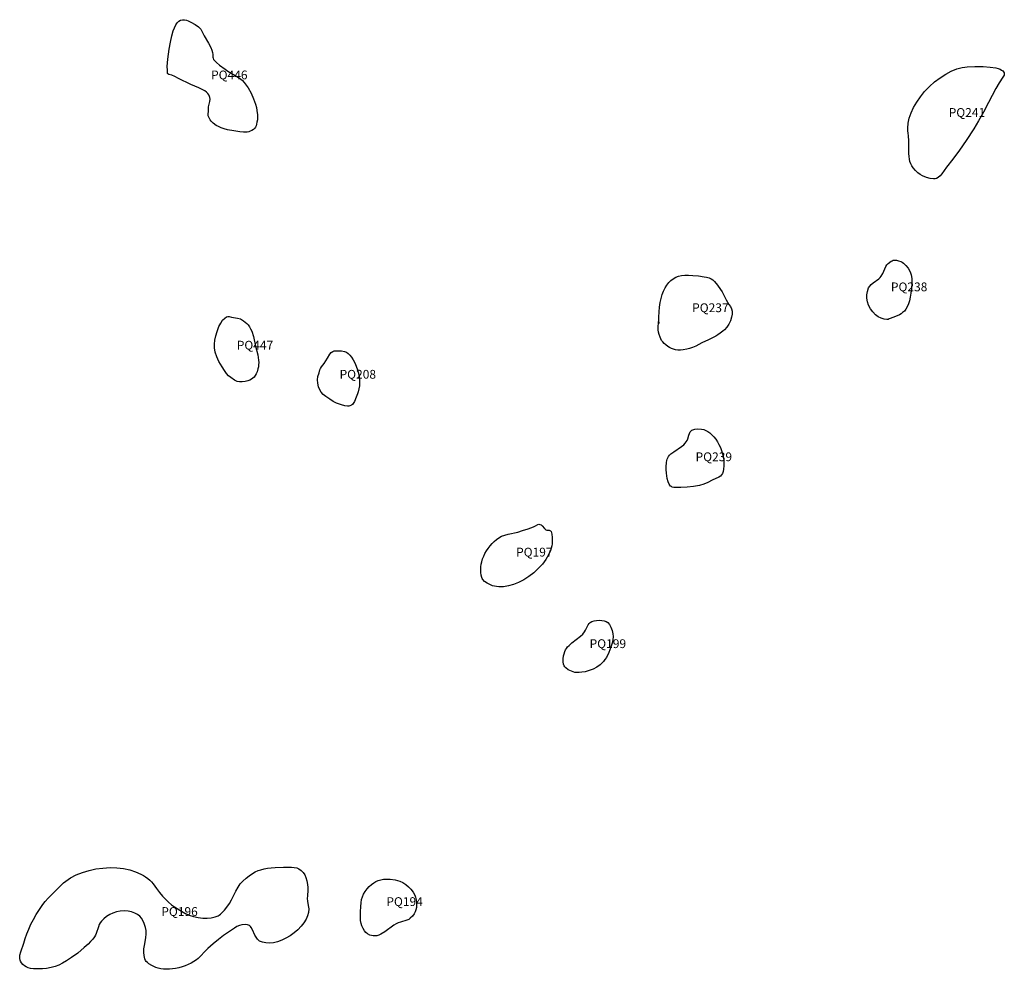
# Model space of a CAD drawing. Extents: x 424259 to 429837, y 513953 to 520284.
# Drawn here: x 425968 to 427088, y 513953 to 515033 of the extents above; entities that cross this region are included whole.
import ezdxf

# ---------------------------------------------------------------- set-up
doc = ezdxf.new("R2010")
doc.units = 0
doc.layers.add('LABELS', color=244, linetype='CONTINUOUS')
doc.layers.add('MSITES', color=7, linetype='CONTINUOUS')

msp = doc.modelspace()

# ---------------------------------------------------------------- linework, layer by layer
at = {"layer": 'MSITES'}
for points in [[(426136.7, 514971, 0), (426136.3, 514971.5, 0), (426136.1, 514972.2, 0), (426136.2, 514975.4, 0), (426136, 514979.4, 0), (426136.1, 514983.4, 0), (426136.5, 514987.8, 0), (426138.2, 514999.2, 0), (426139.5, 515007.2, 0), (426141.1, 515014.1, 0), (426142.8, 515019.8, 0), (426144.2, 515023.5, 0), (426145.8, 515026.6, 0), (426147.4, 515029, 0), (426149.2, 515030.8, 0), (426151.2, 515032, 0), (426153.2, 515032.6, 0), (426155.4, 515032.6, 0), (426157.7, 515032, 0), (426159.9, 515031.2, 0), (426162.7, 515029.9, 0), (426167.6, 515027.2, 0), (426171.5, 515024.4, 0), (426172.9, 515023, 0), (426174, 515021.7, 0), (426175.4, 515019.4, 0), (426178, 515014.1, 0), (426182.8, 515006.1, 0), (426185.5, 515000.9, 0), (426186.6, 514998, 0), (426187.4, 514995.2, 0), (426187.7, 514993.2, 0), (426187.8, 514990.2, 0), (426188, 514988.9, 0), (426188.7, 514987.3, 0), (426189.9, 514985.7, 0), (426191.8, 514983.8, 0), (426195.4, 514980.9, 0), (426201.7, 514976.2, 0), (426205, 514974, 0), (426215.1, 514968.2, 0), (426219.4, 514965.2, 0), (426221.4, 514963.3, 0), (426223.5, 514961.2, 0), (426225.8, 514958.1, 0), (426228, 514955, 0), (426231.4, 514949, 0), (426234.2, 514942.8, 0), (426236.3, 514936.6, 0), (426237.3, 514932.6, 0), (426238, 514929.2, 0), (426238.6, 514924.3, 0), (426238.4, 514918.9, 0), (426238, 514916, 0), (426237.6, 514913.9, 0), (426236.9, 514911.8, 0), (426236.2, 514910.4, 0), (426235.1, 514909, 0), (426233.9, 514907.9, 0), (426232.1, 514906.7, 0), (426230.1, 514905.7, 0), (426228.6, 514905.2, 0), (426227, 514904.9, 0), (426225.1, 514904.8, 0), (426222.5, 514904.8, 0), (426218.6, 514905.2, 0), (426211.6, 514906.1, 0), (426204.4, 514907.5, 0), (426200.6, 514908.5, 0), (426197.3, 514909.7, 0), (426194.2, 514911, 0), (426191.6, 514912.5, 0), (426188.3, 514914.8, 0), (426185.8, 514917.2, 0), (426184.8, 514918.6, 0), (426183.6, 514920.9, 0), (426182.6, 514923.3, 0), (426182.4, 514925.2, 0), (426183, 514928.7, 0), (426183, 514933.7, 0), (426184.5, 514939.7, 0), (426184.7, 514942.2, 0), (426184.5, 514944, 0), (426184.1, 514945.4, 0), (426183.2, 514947.1, 0), (426182, 514948.6, 0), (426180.5, 514950.1, 0), (426178.6, 514951.6, 0), (426175.7, 514953.3, 0), (426171.9, 514955.1, 0), (426162.6, 514958.9, 0), (426148.8, 514965.8, 0), (426144.5, 514967.9, 0), (426141, 514969.4, 0), (426137.8, 514970.4, 0)], [(426978.3, 514903.7, 0), (426978, 514906.4, 0), (426978, 514909.1, 0), (426978.5, 514914.8, 0), (426979.7, 514920.7, 0), (426981.8, 514926.7, 0), (426984.6, 514932.8, 0), (426988.1, 514938.9, 0), (426992.3, 514945, 0), (426997.1, 514950.8, 0), (427002.6, 514956.5, 0), (427008.5, 514961.8, 0), (427014.7, 514966.5, 0), (427021.1, 514970.6, 0), (427027.5, 514974, 0), (427033.7, 514976.6, 0), (427039.8, 514978.3, 0), (427042.7, 514978.8, 0), (427045.5, 514979.2, 0), (427054.4, 514979.5, 0), (427063.6, 514979.4, 0), (427071.6, 514978.8, 0), (427078.1, 514977.7, 0), (427080.7, 514977, 0), (427082.9, 514976.2, 0), (427084.7, 514975.4, 0), (427086, 514974.4, 0), (427087, 514973.3, 0), (427087.6, 514972.2, 0), (427087.7, 514971, 0), (427087.5, 514969.6, 0), (427086.2, 514967.1, 0), (427081.9, 514960.8, 0), (427078.2, 514954.4, 0), (427069.9, 514938.5, 0), (427064, 514927.4, 0), (427058.4, 514917.5, 0), (427053, 514908.6, 0), (427044.5, 514895.4, 0), (427036.8, 514884.1, 0), (427029.4, 514874, 0), (427022, 514864.9, 0), (427016.7, 514857.4, 0), (427014.9, 514855.2, 0), (427012.7, 514853.2, 0), (427010.5, 514852.1, 0), (427009.1, 514851.7, 0), (427007.4, 514851.6, 0), (427003.6, 514852, 0), (426999.2, 514853.1, 0), (426994.8, 514855, 0), (426992.2, 514856.5, 0), (426989.6, 514858.5, 0), (426986.9, 514861.1, 0), (426984, 514864.3, 0), (426982.6, 514866.3, 0), (426981.4, 514868.6, 0), (426980.5, 514871.2, 0), (426979.8, 514874.1, 0), (426979.4, 514877.1, 0), (426979.1, 514880.6, 0), (426979.1, 514894.8, 0), (426978.8, 514900.6, 0)], [(426970.1, 514757.6, 0), (426971.6, 514756.8, 0), (426973.1, 514755.9, 0), (426975.9, 514753.3, 0), (426978.6, 514749.9, 0), (426980.8, 514746.1, 0), (426982, 514742.6, 0), (426982.7, 514738.3, 0), (426982.7, 514733.3, 0), (426982.2, 514726.7, 0), (426981.6, 514721.5, 0), (426980.8, 514717, 0), (426979.9, 514713, 0), (426978.7, 514709.4, 0), (426977.4, 514706.3, 0), (426975.8, 514703.6, 0), (426974.1, 514701.3, 0), (426972.1, 514699.5, 0), (426970.4, 514698.3, 0), (426968.4, 514697.2, 0), (426962, 514694.5, 0), (426957, 514692.3, 0), (426955.5, 514691.8, 0), (426954.1, 514691.7, 0), (426951.3, 514692, 0), (426947.7, 514693.1, 0), (426944.4, 514694.8, 0), (426941.2, 514697.2, 0), (426938.2, 514700.3, 0), (426935.5, 514703.9, 0), (426933.4, 514707.9, 0), (426932, 514711.8, 0), (426931.3, 514715.8, 0), (426931.3, 514719.7, 0), (426932, 514723.6, 0), (426933.5, 514727.6, 0), (426934.7, 514729.6, 0), (426936.5, 514731.6, 0), (426938.7, 514733.5, 0), (426944.9, 514738.1, 0), (426946.5, 514739.6, 0), (426947.8, 514741.1, 0), (426949.6, 514744.1, 0), (426953.1, 514752, 0), (426954.3, 514754, 0), (426955.8, 514755.5, 0), (426959, 514757.9, 0), (426960.3, 514758.6, 0), (426961.5, 514759, 0), (426963.2, 514759.2, 0), (426965.3, 514759, 0), (426967.6, 514758.5, 0)], [(426694.2, 514682.6, 0), (426694.6, 514688.7, 0), (426694.7, 514689.3, 0), (426694.8, 514688.2, 0), (426694.8, 514687.2, 0), (426694.8, 514688.2, 0), (426694.9, 514694.5, 0), (426695.2, 514700.4, 0), (426695.7, 514705.9, 0), (426696.5, 514711, 0), (426697.5, 514715.7, 0), (426698.8, 514720.1, 0), (426700.3, 514724.1, 0), (426702, 514727.7, 0), (426704, 514730.9, 0), (426706.2, 514733.7, 0), (426708.7, 514736.1, 0), (426711.4, 514738.1, 0), (426714.3, 514739.7, 0), (426717.4, 514740.9, 0), (426720.8, 514741.8, 0), (426724.4, 514742.2, 0), (426728.6, 514742.2, 0), (426733.4, 514741.8, 0), (426740.2, 514741.2, 0), (426746.4, 514740.4, 0), (426749.3, 514739.9, 0), (426752, 514739.2, 0), (426754.3, 514738.1, 0), (426756.2, 514736.8, 0), (426758.2, 514734.9, 0), (426761.7, 514730.8, 0), (426765.2, 514725.8, 0), (426766.8, 514723.2, 0), (426771.3, 514714.2, 0), (426772.9, 514711.3, 0), (426774.6, 514708.7, 0), (426776.4, 514706.5, 0), (426777.6, 514704, 0), (426778.3, 514701.1, 0), (426778.2, 514697.8, 0), (426777.6, 514694.2, 0), (426776.3, 514690.3, 0), (426774.5, 514686.5, 0), (426772.2, 514682.9, 0), (426769.6, 514680, 0), (426767.8, 514678.4, 0), (426764.7, 514676.1, 0), (426762.1, 514674.2, 0), (426759.8, 514672.9, 0), (426751.5, 514668.6, 0), (426744, 514665, 0), (426736.9, 514661.5, 0), (426733.2, 514659.9, 0), (426729.9, 514658.7, 0), (426726.8, 514657.9, 0), (426722.7, 514657.2, 0), (426719.4, 514656.9, 0), (426716.5, 514656.9, 0), (426713.9, 514657.2, 0), (426711.7, 514657.8, 0), (426709.4, 514658.7, 0), (426707.2, 514659.9, 0), (426705, 514661.2, 0), (426702.9, 514662.8, 0), (426701.1, 514664.4, 0), (426699.5, 514666.2, 0), (426698.1, 514668, 0), (426697.2, 514669.7, 0), (426696.3, 514671.8, 0), (426695.3, 514674.7, 0), (426694.6, 514677.4, 0), (426694.2, 514679.8, 0)], [(426209.2, 514694.5, 0), (426215.8, 514693.4, 0), (426219.2, 514692.3, 0), (426222.7, 514690.2, 0), (426226.4, 514687.3, 0), (426228, 514685.5, 0), (426229.5, 514683.4, 0), (426230.8, 514681.1, 0), (426232, 514678.4, 0), (426233.9, 514672.4, 0), (426236.3, 514661.4, 0), (426238.8, 514651.5, 0), (426239.8, 514645.6, 0), (426240, 514642.8, 0), (426239.9, 514640.2, 0), (426239.6, 514637.8, 0), (426239.1, 514635.6, 0), (426238.1, 514632.3, 0), (426237.1, 514629.8, 0), (426236, 514627.9, 0), (426234.8, 514626.3, 0), (426233.4, 514625.1, 0), (426231.7, 514623.9, 0), (426229.8, 514622.9, 0), (426227.6, 514622, 0), (426224.5, 514621.1, 0), (426221.2, 514620.7, 0), (426218.2, 514620.8, 0), (426215.4, 514621.3, 0), (426213.9, 514621.9, 0), (426212.3, 514622.8, 0), (426208.3, 514625.7, 0), (426205.8, 514627.8, 0), (426203.4, 514630.5, 0), (426201, 514633.7, 0), (426198.3, 514637.9, 0), (426194.8, 514643.9, 0), (426192.2, 514649.4, 0), (426190.6, 514654.6, 0), (426189.7, 514659.4, 0), (426189.7, 514663.7, 0), (426190.1, 514668.3, 0), (426191.2, 514673.2, 0), (426192.7, 514678, 0), (426194.8, 514683.8, 0), (426196.8, 514687.7, 0), (426198.9, 514690.8, 0), (426201.3, 514693.1, 0), (426203.4, 514694.6, 0), (426204.9, 514695.2, 0), (426206.3, 514695.2, 0)], [(426337.4, 514655.4, 0), (426339.6, 514654.5, 0), (426341.7, 514653.1, 0), (426343.7, 514651.2, 0), (426345.6, 514648.8, 0), (426347.5, 514645.9, 0), (426349.2, 514642.6, 0), (426350.8, 514638.8, 0), (426352.4, 514634.6, 0), (426353.8, 514629.2, 0), (426354.5, 514623.8, 0), (426354.6, 514620, 0), (426354.4, 514616.3, 0), (426353.9, 514612.8, 0), (426353, 514609.5, 0), (426352.3, 514607.3, 0), (426350.6, 514603.4, 0), (426348.7, 514598.5, 0), (426347.5, 514596.3, 0), (426346.5, 514595.1, 0), (426345.4, 514594.4, 0), (426343.7, 514593.7, 0), (426342.3, 514593.3, 0), (426340.9, 514593.2, 0), (426337.7, 514593.5, 0), (426334, 514594.5, 0), (426328.6, 514596.6, 0), (426324.8, 514598.5, 0), (426320.8, 514601, 0), (426316.4, 514604, 0), (426313.3, 514606.6, 0), (426311, 514609.2, 0), (426309.3, 514611.7, 0), (426307.9, 514615.3, 0), (426307, 514619.3, 0), (426306.8, 514623.2, 0), (426307.2, 514626.8, 0), (426308.7, 514631.1, 0), (426309.6, 514634.6, 0), (426310.1, 514636.1, 0), (426311.2, 514637.9, 0), (426314.4, 514641.8, 0), (426318, 514647.6, 0), (426321, 514652.2, 0), (426322.5, 514654.1, 0), (426324.2, 514655.5, 0), (426325.9, 514656.1, 0), (426328.8, 514656.1, 0), (426334.2, 514656, 0)], [(426731.6, 514565.1, 0), (426732.5, 514565.8, 0), (426733.4, 514566.4, 0), (426735.9, 514567.1, 0), (426739, 514567.3, 0), (426743.4, 514567, 0), (426745.9, 514566.5, 0), (426748.3, 514565.6, 0), (426750.7, 514564.3, 0), (426753, 514562.7, 0), (426755.3, 514560.7, 0), (426757.5, 514558.4, 0), (426759.6, 514555.7, 0), (426761.5, 514552.8, 0), (426763.3, 514549.6, 0), (426764.9, 514546.2, 0), (426766.3, 514542.6, 0), (426767.4, 514539, 0), (426768.2, 514535.4, 0), (426768.7, 514531.9, 0), (426768.9, 514528.6, 0), (426768.8, 514525.4, 0), (426768.4, 514521.4, 0), (426767.9, 514518.7, 0), (426767.2, 514516.6, 0), (426766.3, 514514.9, 0), (426765, 514513.5, 0), (426763.2, 514512.3, 0), (426755.5, 514508.9, 0), (426750.8, 514506.5, 0), (426746.2, 514504.6, 0), (426741, 514503.1, 0), (426734.5, 514501.9, 0), (426727.3, 514501.1, 0), (426719.9, 514500.7, 0), (426714.4, 514500.7, 0), (426712, 514500.8, 0), (426710.2, 514501.2, 0), (426709.2, 514501.7, 0), (426708.2, 514502.3, 0), (426707.4, 514503.2, 0), (426706.7, 514504.3, 0), (426705.4, 514507.1, 0), (426704.5, 514510.9, 0), (426703.7, 514516.8, 0), (426703.3, 514521, 0), (426703.2, 514524.1, 0), (426703.5, 514529, 0), (426703.9, 514531.3, 0), (426704.3, 514533, 0), (426705, 514534.5, 0), (426705.9, 514536, 0), (426707.1, 514537.5, 0), (426708.6, 514538.9, 0), (426711.8, 514541.4, 0), (426720.8, 514547.4, 0), (426723.2, 514549.3, 0), (426725, 514551.1, 0), (426726.1, 514552.7, 0), (426727, 514554.2, 0), (426727.8, 514556, 0), (426729.1, 514560.3, 0), (426729.8, 514562.2, 0), (426730.7, 514563.9, 0)], [(426493.5, 514398.4, 0), (426492.8, 514401, 0), (426492.5, 514404, 0), (426492.4, 514407.2, 0), (426492.5, 514410.5, 0), (426492.9, 514413.4, 0), (426493.6, 514416.2, 0), (426494.6, 514419.4, 0), (426495.8, 514422.6, 0), (426497.2, 514425.6, 0), (426498.9, 514428.6, 0), (426500.9, 514431.5, 0), (426503, 514434.2, 0), (426505.3, 514436.9, 0), (426507.8, 514439.3, 0), (426510.3, 514441.4, 0), (426513, 514443.3, 0), (426516.2, 514445.2, 0), (426520, 514446.6, 0), (426523.7, 514447.6, 0), (426534.6, 514450, 0), (426540, 514451.6, 0), (426546.3, 514453.7, 0), (426552.4, 514456, 0), (426554.8, 514457.1, 0), (426557.3, 514458.5, 0), (426558.6, 514458.9, 0), (426559.7, 514458.8, 0), (426561, 514458.1, 0), (426562.1, 514457.1, 0), (426564.8, 514454, 0), (426566.4, 514452.7, 0), (426567.7, 514452.2, 0), (426570.1, 514452, 0), (426570.9, 514451.9, 0), (426571.7, 514451.4, 0), (426572.4, 514450.6, 0), (426573, 514449.3, 0), (426573.4, 514447.5, 0), (426573.8, 514443.8, 0), (426573.8, 514439.3, 0), (426573.6, 514436.8, 0), (426573.2, 514434.3, 0), (426571.8, 514429.2, 0), (426569.5, 514424, 0), (426566.4, 514418.8, 0), (426562.5, 514413.5, 0), (426557.9, 514408.5, 0), (426552.8, 514403.8, 0), (426547.2, 514399.5, 0), (426541.4, 514395.8, 0), (426535.5, 514392.7, 0), (426529.6, 514390.3, 0), (426523.8, 514388.7, 0), (426518.2, 514387.8, 0), (426513, 514387.7, 0), (426510.5, 514388, 0), (426508.1, 514388.4, 0), (426505.8, 514389, 0), (426503.6, 514389.9, 0), (426499.6, 514391.8, 0), (426496.7, 514393.8, 0), (426494.7, 514396, 0), (426494, 514397.2, 0)], [(426642.7, 514334.1, 0), (426642.9, 514331.1, 0), (426642.6, 514327.6, 0), (426641.8, 514323.7, 0), (426640.5, 514319.1, 0), (426638.2, 514313, 0), (426635.3, 514307.5, 0), (426633.6, 514305, 0), (426631.9, 514302.8, 0), (426630.1, 514300.8, 0), (426628.2, 514299.1, 0), (426624.6, 514296.5, 0), (426620.4, 514294.3, 0), (426615.8, 514292.5, 0), (426611, 514291.2, 0), (426607.4, 514290.6, 0), (426604.4, 514290.3, 0), (426601.8, 514290.3, 0), (426599.5, 514290.5, 0), (426595.6, 514291.7, 0), (426591.9, 514293.5, 0), (426589.1, 514295.5, 0), (426588.1, 514296.6, 0), (426587.4, 514297.8, 0), (426586.6, 514299.9, 0), (426586.2, 514302.5, 0), (426586.2, 514305.7, 0), (426586.7, 514309.2, 0), (426587.2, 514311.5, 0), (426588.1, 514314.2, 0), (426588.9, 514316, 0), (426589.9, 514317.7, 0), (426591.2, 514319.4, 0), (426592.8, 514321.1, 0), (426596.1, 514324, 0), (426605.9, 514331.5, 0), (426608.4, 514334, 0), (426610.4, 514336.4, 0), (426611.7, 514338.4, 0), (426614.7, 514344.5, 0), (426615.8, 514346, 0), (426616.9, 514347.1, 0), (426618.8, 514348.2, 0), (426621.3, 514349.1, 0), (426624.1, 514349.6, 0), (426627.1, 514349.8, 0), (426630.1, 514349.6, 0), (426632.9, 514349, 0), (426635.2, 514348.2, 0), (426637, 514347.1, 0), (426638.8, 514345, 0), (426640.5, 514342, 0), (426641.8, 514338.2, 0)], [(426240.2, 513985.5, 0), (426238.5, 513987, 0), (426237, 513989.2, 0), (426235.7, 513991.7, 0), (426233, 513997.8, 0), (426231.5, 514000.5, 0), (426230.5, 514001.6, 0), (426229.5, 514002.5, 0), (426228.5, 514003.1, 0), (426227.4, 514003.5, 0), (426224.4, 514003.7, 0), (426220.9, 514003.5, 0), (426218.1, 514002.8, 0), (426215.2, 514001.4, 0), (426212.6, 513999.7, 0), (426206.9, 513995.9, 0), (426200.1, 513991.1, 0), (426194.3, 513986.7, 0), (426188.3, 513981.8, 0), (426182.1, 513976.4, 0), (426179.6, 513973.8, 0), (426173.1, 513966.9, 0), (426171.1, 513965, 0), (426169.2, 513963.5, 0), (426166.3, 513961.6, 0), (426163.2, 513959.9, 0), (426159.8, 513958.3, 0), (426156.3, 513956.8, 0), (426152.8, 513955.6, 0), (426149.1, 513954.6, 0), (426145.5, 513953.8, 0), (426141.9, 513953.2, 0), (426138.4, 513952.9, 0), (426135, 513952.8, 0), (426131.8, 513953, 0), (426128.7, 513953.4, 0), (426125.8, 513954, 0), (426123.1, 513954.8, 0), (426120.6, 513955.9, 0), (426118.3, 513957.2, 0), (426115.2, 513959, 0), (426113.4, 513960.4, 0), (426112, 513961.6, 0), (426111.1, 513962.9, 0), (426110.4, 513964.9, 0), (426109.7, 513968.7, 0), (426109.3, 513972.1, 0), (426109.4, 513976.1, 0), (426110, 513979.9, 0), (426111.6, 513988.8, 0), (426112, 513993, 0), (426111.9, 513996.9, 0), (426111.2, 514000.2, 0), (426109.6, 514005.1, 0), (426108.2, 514008.4, 0), (426106.6, 514011.1, 0), (426104.8, 514013.1, 0), (426102.3, 514015, 0), (426099.1, 514016.7, 0), (426095.5, 514018.1, 0), (426091.5, 514018.9, 0), (426087.1, 514019.2, 0), (426082.6, 514018.9, 0), (426078.2, 514018.2, 0), (426074, 514016.8, 0), (426070.5, 514015.2, 0), (426067, 514013, 0), (426063.8, 514010.4, 0), (426061.1, 514007.5, 0), (426059.8, 514005.8, 0), (426058.6, 514003.6, 0), (426057.7, 514001.2, 0), (426055.2, 513993.6, 0), (426054.2, 513991.5, 0), (426053.1, 513989.6, 0), (426051.2, 513987.1, 0), (426048.8, 513984.4, 0), (426045.9, 513981.4, 0), (426041.6, 513977.5, 0), (426034.4, 513971.3, 0), (426027.2, 513966.1, 0), (426021.5, 513962.4, 0), (426016.9, 513959.7, 0), (426012.6, 513957.6, 0), (426008.6, 513956.1, 0), (426003.8, 513954.8, 0), (425998.8, 513953.8, 0), (425994, 513953.3, 0), (425989.2, 513953.3, 0), (425983.9, 513953.4, 0), (425980.6, 513953.8, 0), (425977.9, 513954.4, 0), (425975.6, 513955.5, 0), (425973.7, 513956.8, 0), (425971.9, 513958.4, 0), (425970.3, 513960.2, 0), (425969.2, 513961.9, 0), (425968.6, 513963.4, 0), (425968.2, 513965, 0), (425968.2, 513966.8, 0), (425968.4, 513968.8, 0), (425969.4, 513972.8, 0), (425972.8, 513982.7, 0), (425974.4, 513987.9, 0), (425976.2, 513993.2, 0), (425978.4, 513998.6, 0), (425981, 514004, 0), (425983.9, 514009.5, 0), (425987.1, 514015.1, 0), (425990.6, 514020.7, 0), (425994.4, 514026.4, 0), (425997.2, 514030, 0), (426000.6, 514033.8, 0), (426012, 514045.1, 0), (426015.6, 514048.9, 0), (426018, 514051.1, 0), (426020.5, 514053.1, 0), (426026.1, 514056.9, 0), (426032.5, 514060.2, 0), (426039.5, 514063, 0), (426047, 514065.3, 0), (426054.8, 514067, 0), (426062.8, 514068, 0), (426070.9, 514068.4, 0), (426078.7, 514068.2, 0), (426086.3, 514067.3, 0), (426093.4, 514065.8, 0), (426100, 514063.7, 0), (426106, 514061, 0), (426108.8, 514059.5, 0), (426111.4, 514057.8, 0), (426113.8, 514056.1, 0), (426116, 514054.1, 0), (426118.1, 514052.1, 0), (426119.9, 514050, 0), (426123.7, 514044.6, 0), (426127.3, 514040.1, 0), (426130.6, 514036.1, 0), (426134.1, 514032.5, 0), (426137.4, 514029.2, 0), (426140.8, 514026.3, 0), (426144.3, 514023.8, 0), (426150.3, 514019.9, 0), (426155.8, 514016.8, 0), (426160.9, 514014.5, 0), (426165.7, 514013, 0), (426171.2, 514011.8, 0), (426176.5, 514011.1, 0), (426181.3, 514011, 0), (426185.8, 514011.5, 0), (426190.5, 514012.4, 0), (426193.7, 514013.6, 0), (426195.1, 514014.5, 0), (426196.6, 514015.7, 0), (426200.9, 514020, 0), (426203.8, 514023.4, 0), (426206.6, 514027.6, 0), (426208.9, 514031.8, 0), (426213.9, 514041.8, 0), (426216.5, 514046.4, 0), (426219, 514050, 0), (426221.8, 514052.9, 0), (426225.6, 514056.4, 0), (426229.3, 514059.3, 0), (426232.8, 514061.7, 0), (426236.1, 514063.7, 0), (426239.2, 514065, 0), (426242.4, 514066.1, 0), (426246, 514067.1, 0), (426249.9, 514067.7, 0), (426254, 514068.2, 0), (426258.6, 514068.5, 0), (426268, 514068.8, 0), (426277.2, 514068.8, 0), (426280.2, 514068.7, 0), (426283.2, 514068.1, 0), (426285.6, 514067.1, 0), (426288.2, 514065.2, 0), (426290.6, 514062.8, 0), (426292.3, 514060.3, 0), (426293.6, 514057.2, 0), (426294.6, 514053.4, 0), (426295.5, 514049.1, 0), (426295.8, 514045.7, 0), (426295.9, 514043.3, 0), (426295.3, 514036, 0), (426295.2, 514033.6, 0), (426295.5, 514029.8, 0), (426296.6, 514023.5, 0), (426296.8, 514021.4, 0), (426296.5, 514017.6, 0), (426295.5, 514013.8, 0), (426293.8, 514009.8, 0), (426291.3, 514005.7, 0), (426288.2, 514001.7, 0), (426284.5, 513997.8, 0), (426280.3, 513994.2, 0), (426275.7, 513990.9, 0), (426270.9, 513988.1, 0), (426266.1, 513985.8, 0), (426261.3, 513984.1, 0), (426256.6, 513983, 0), (426252.2, 513982.6, 0), (426248.1, 513982.8, 0), (426244.4, 513983.6, 0), (426241, 513985, 0)], [(426400.3, 514053.1, 0), (426403.8, 514051.5, 0), (426407.2, 514049.3, 0), (426410.4, 514046.7, 0), (426413.1, 514043.8, 0), (426415.7, 514040.4, 0), (426417.4, 514037.3, 0), (426418.4, 514034.8, 0), (426419, 514032, 0), (426419.4, 514029.1, 0), (426419.5, 514026.1, 0), (426419.2, 514023.2, 0), (426418.6, 514020.5, 0), (426417.8, 514018, 0), (426416.6, 514015.8, 0), (426414.7, 514013.1, 0), (426412.3, 514010.8, 0), (426410.6, 514009.6, 0), (426408.5, 514008.7, 0), (426401.1, 514006.6, 0), (426398.7, 514005.8, 0), (426396.2, 514004.6, 0), (426393.5, 514003, 0), (426383.4, 513995.3, 0), (426379, 513992.6, 0), (426376.6, 513991.5, 0), (426374.3, 513990.9, 0), (426372.1, 513990.7, 0), (426370, 513990.9, 0), (426366.2, 513991.8, 0), (426363.5, 513993, 0), (426361.8, 513994.5, 0), (426360.1, 513996.5, 0), (426358.6, 513999.1, 0), (426357.1, 514002.4, 0), (426356.3, 514005.1, 0), (426355.8, 514008.4, 0), (426355.6, 514012, 0), (426355.7, 514018.1, 0), (426355.9, 514024.2, 0), (426356.3, 514028.5, 0), (426356.9, 514032.2, 0), (426357.9, 514035.3, 0), (426359.3, 514038.3, 0), (426361.1, 514041.3, 0), (426363.2, 514044.2, 0), (426365.6, 514046.9, 0), (426368.1, 514049.2, 0), (426370.7, 514051.2, 0), (426373.3, 514052.8, 0), (426375.9, 514053.9, 0), (426378.8, 514054.7, 0), (426382, 514055.2, 0), (426385.7, 514055.4, 0), (426389.5, 514055.3, 0), (426395.3, 514054.6, 0), (426397.9, 514053.9, 0)]]:
    msp.add_polyline3d(points, close=True, dxfattribs=at)

# ---------------------------------------------------------------- texts
at = {"layer": 'LABELS'}
for s, p in [('PQ446', (426185.8, 514964.8)), ('PQ241', (427024.5, 514922.1)), ('PQ238', (426958.8, 514723.8)), ('PQ237', (426732.8, 514700.1)), ('PQ447', (426215, 514657.5)), ('PQ208', (426331.9, 514624.4)), ('PQ239', (426736.7, 514530.6)), ('PQ197', (426532.6, 514422.2)), ('PQ199', (426616.2, 514318.1)), ('PQ194', (426385.1, 514024.8)), ('PQ196', (426129.2, 514013.5))]:
    msp.add_text(s, height=10, dxfattribs=at).set_placement(p)

doc.saveas('drawing.dxf')
